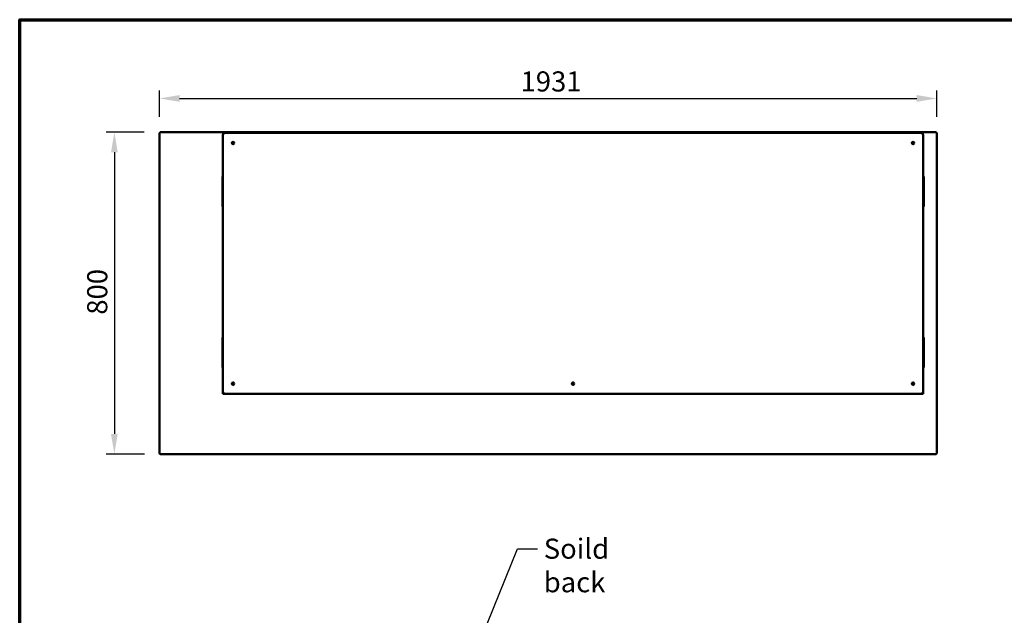
# Model space of a CAD drawing. Units: millimetres. Extents: x 65 to 5840, y 100 to 4100.
# Drawn here: x 100 to 2546, y 2620 to 4100 of the extents above; entities that cross this region are included whole.
import ezdxf

# ---------------------------------------------------------------- set-up
doc = ezdxf.new("R2010")
doc.units = ezdxf.units.MM
doc.header["$LTSCALE"] = 20
for name, color, linetype, lineweight in [('Border (ISO)', 7, 'Continuous', 70), ('Dimension (ISO)', 7, 'Continuous', 25), ('Symbol (ISO)', 7, 'Continuous', 25), ('Visible (ISO)', 7, 'Continuous', 50)]:
    doc.layers.add(name, color=color, linetype=linetype, lineweight=lineweight)
doc.styles.add('Note Text (ISO)', font='tahoma.ttf')
doc.dimstyles.new('Default (ISO)', dxfattribs={"dimscale": 20, "dimtxt": 2.5, "dimasz": 2.5, "dimexe": 1, "dimexo": 2, "dimgap": 0.762, "dimtad": 1, "dimtoh": 1, "dimdec": 1, "dimrnd": 1e-08, "dimzin": 0, "dimdsep": 46, "dimtxsty": 'Note Text (ISO)', "dimcen": 0.09, "dimdle": 10, "dimclrd": 256, "dimclre": 256, "dimclrt": 256, "dimadec": 1, "dimazin": 0, "dimtfac": 1.40208, "dimtmove": 0, "dimatfit": 3, "dimfxl": 1, "dimtolj": 1, "dimtzin": 0, "dimlwd": -1, "dimlwe": -1, "dimarcsym": 0})
doc.dimstyles.new('Default - Method 1b (ISO)$7', dxfattribs={"dimscale": 20, "dimtxt": 2.5, "dimasz": 2.5, "dimexe": 3.175, "dimexo": 0, "dimgap": 0.762, "dimtad": 1, "dimtoh": 1, "dimrnd": 1e-08, "dimtxsty": 'Note Text (ISO)', "dimcen": 0.09, "dimdle": 10, "dimclrd": 256, "dimclre": 256, "dimclrt": 256, "dimazin": 2, "dimtfac": 1.4, "dimtmove": 0, "dimatfit": 3, "dimfxl": 1, "dimtolj": 1, "dimlwd": -1, "dimlwe": -1, "dimarcsym": 0})

# ---------------------------------------------------------------- blocks, each defined once
blk = doc.blocks.new('Borders Default Border')
at = {"layer": 'Border (ISO)', "flags": 128}
blk.add_lwpolyline([(5, 5), (5, 205), (292, 205), (292, 5), (5, 5)], dxfattribs=at)
blk = doc.blocks.new('*D6')
at = {"layer": 'Defpoints', "color": 0, "transparency": 16777216}
for p in [(448.8, 3820.4), (335.1, 3020.4), (449.6, 3020.4)]:
    blk.add_point(p, dxfattribs=at)
at = {"layer": 'Dimension (ISO)', "transparency": 16777216}
for p, q in [((408.8, 3820.4), (315.1, 3820.4)), ((335.1, 3770.4), (335.1, 3070.4)), ((409.6, 3020.4), (315.1, 3020.4))]:
    blk.add_line(p, q, dxfattribs=at)
for points in [[(326.8, 3770.4), (343.5, 3770.4), (335.1, 3820.4)], [(326.8, 3070.4), (343.5, 3070.4), (335.1, 3020.4)]]:
    blk.add_solid(points, dxfattribs=at)
at = {"layer": 'Dimension (ISO)', "transparency": 16777216, "insert": (267.6, 3366.8), "char_height": 50, "attachment_point": 1, "rotation": 90, "style": 'Note Text (ISO)'}
blk.add_mtext('\\A1;800', dxfattribs=at)
blk = doc.blocks.new('*D7')
at = {"layer": 'Defpoints', "color": 0, "transparency": 16777216}
for p in [(2378.1, 3904.2), (447.1, 3818.8), (2378.1, 3818.8)]:
    blk.add_point(p, dxfattribs=at)
at = {"layer": 'Dimension (ISO)', "transparency": 16777216}
for p, q in [((447.1, 3858.8), (447.1, 3924.2)), ((2378.1, 3858.8), (2378.1, 3924.2)), ((497.1, 3904.2), (2328.1, 3904.2))]:
    blk.add_line(p, q, dxfattribs=at)
for points in [[(497.1, 3912.6), (497.1, 3895.9), (447.1, 3904.2)], [(2328.1, 3912.6), (2328.1, 3895.9), (2378.1, 3904.2)]]:
    blk.add_solid(points, dxfattribs=at)
at = {"layer": 'Dimension (ISO)', "transparency": 16777216, "insert": (1344.1, 3971.5), "char_height": 50, "attachment_point": 1, "style": 'Note Text (ISO)'}
blk.add_mtext('\\A1;1931', dxfattribs=at)

msp = doc.modelspace()

# ---------------------------------------------------------------- linework, layer by layer
at = {"layer": 'Visible (ISO)'}
for p, q in [((447.15, 3023.09), (447.15, 3818.8)), ((448.65, 3818.8), (447.15, 3818.8)), ((448.79, 3818.95), (448.79, 3820.45)), ((448.79, 3820.45), (2376.51, 3820.45)), ((448.79, 3818.95), (448.79, 3818.51)), ((605.25, 3815.05), (605.25, 3818.35)), ((609.95, 3818.35), (605.25, 3818.35)), ((2338.95, 3818.35), (609.95, 3818.35)), ((612.95, 3819.05), (2336.95, 3819.05)), ((612.95, 3819.05), (612.95, 3818.35)), ((2336.95, 3818.35), (2336.95, 3819.05)), ((2343.65, 3818.35), (2338.95, 3818.35)), ((2343.65, 3818.35), (2343.65, 3815.05)), ((2376.51, 3820.45), (2376.51, 3818.95)), ((2376.51, 3818.95), (2376.51, 3818.51)), ((2376.65, 3818.8), (2378.15, 3818.8)), ((2378.15, 3818.8), (2378.15, 3023.09)), ((604.95, 3813.35), (604.95, 3175.35)), ((2343.95, 3175.35), (2343.95, 3813.35)), ((603.65, 3710.45), (604.95, 3710.45)), ((603.65, 3709.56), (603.65, 3710.45)), ((603.65, 3709.56), (603.65, 3706.06)), ((603.65, 3706.06), (603.65, 3639.83)), ((2343.95, 3710.45), (2345.65, 3710.45)), ((2345.65, 3710.45), (2345.65, 3709.56)), ((2345.65, 3706.06), (2345.65, 3709.56)), ((2345.65, 3639.83), (2345.65, 3706.06)), ((603.65, 3639.83), (603.65, 3636.33)), ((603.65, 3635.45), (603.65, 3636.33)), ((603.65, 3635.45), (604.95, 3635.45)), ((2343.95, 3635.45), (2345.65, 3635.45)), ((2345.65, 3636.33), (2345.65, 3639.83)), ((2345.65, 3636.33), (2345.65, 3635.45)), ((603.65, 3310.45), (604.95, 3310.45)), ((603.65, 3309.56), (603.65, 3310.45)), ((603.65, 3309.56), (603.65, 3306.06)), ((603.65, 3306.06), (603.65, 3239.83)), ((2343.95, 3310.45), (2345.65, 3310.45)), ((2345.65, 3310.45), (2345.65, 3309.56)), ((2345.65, 3306.06), (2345.65, 3309.56)), ((2345.65, 3239.83), (2345.65, 3306.06)), ((603.65, 3239.83), (603.65, 3236.33)), ((603.65, 3235.45), (603.65, 3236.33)), ((603.65, 3235.45), (604.95, 3235.45)), ((2343.95, 3235.45), (2345.65, 3235.45)), ((2345.65, 3236.33), (2345.65, 3239.83)), ((2345.65, 3236.33), (2345.65, 3235.45)), ((1473.37, 3198.15), (1475.52, 3198.15)), ((604.95, 3175.35), (604.95, 3170.35)), ((609.95, 3170.35), (604.95, 3170.35)), ((609.95, 3170.35), (2338.95, 3170.35)), ((2343.95, 3170.35), (2338.95, 3170.35)), ((2343.95, 3170.35), (2343.95, 3175.35)), ((447.15, 3023.09), (447.15, 3022.95)), ((448.65, 3022.95), (447.15, 3022.95)), ((448.65, 3022.95), (448.65, 3022.98)), ((448.79, 3022.95), (448.79, 3022.98)), ((449.65, 3020.45), (449.65, 3022.95)), ((2375.65, 3020.45), (449.65, 3020.45)), ((2375.65, 3022.95), (2375.65, 3020.45)), ((2376.51, 3022.98), (2376.51, 3022.95)), ((2376.65, 3022.95), (2376.65, 3022.98)), ((2376.65, 3022.95), (2378.15, 3022.95)), ((2378.15, 3022.95), (2378.15, 3023.09))]:
    msp.add_line(p, q, dxfattribs=at)
for centre, radius in [((629.95, 3793.35), 3), ((2318.95, 3793.35), 3), ((629.95, 3195.35), 3), ((630.25, 3195.35), 1.65), ((1474.45, 3195.35), 3), ((2318.95, 3195.35), 3), ((2318.65, 3195.35), 1.65)]:
    msp.add_circle(centre, radius, dxfattribs=at)
for centre, start, end in [((609.95, 3813.35), 90, 180), ((2338.95, 3813.35), 0, 90), ((609.95, 3175.35), 180, 270), ((2338.95, 3175.35), 270, 0)]:
    msp.add_arc(centre, 5, start, end, dxfattribs=at)
for points in [[(447.15, 3818.8), (447.15, 3818.75), (447.18, 3818.7), (447.25, 3818.65)], [(2376.51, 3820.45), (2376.45, 3820.45), (2376.4, 3820.41), (2376.35, 3820.34)], [(449.65, 3022.95), (449.3, 3022.96), (448.96, 3022.97), (448.65, 3022.98)], [(448.65, 3020.65), (448.96, 3020.52), (449.3, 3020.45), (449.65, 3020.45)], [(448.79, 3022.95), (448.84, 3022.7), (448.89, 3022.46), (448.95, 3022.23)], [(2376.65, 3022.98), (2376.33, 3022.97), (2375.99, 3022.96), (2375.65, 3022.95)], [(2375.65, 3020.45), (2375.99, 3020.45), (2376.33, 3020.52), (2376.65, 3020.65)], [(2376.51, 3022.95), (2376.45, 3022.7), (2376.4, 3022.46), (2376.35, 3022.23)]]:
    msp.add_open_spline(points, degree=3, dxfattribs=at)
for points, knots in [([(447.25, 3818.65), (447.44, 3818.5), (447.88, 3818.36), (448.46, 3818.22), (448.82, 3818.13), (449.23, 3818.04), (449.65, 3817.95)], [-0.81565565, -0.81565565, -0.81565565, -0.81565565, -0.31615288, -0.31615288, -0.31615288, 0, 0, 0, 0]), ([(449.65, 3817.95), (449.2, 3818.19), (448.77, 3818.44), (448.67, 3818.68), (448.65, 3818.72), (448.65, 3818.76), (448.65, 3818.8)], [0, 0, 0, 0, 0.8598922, 0.8598922, 0.8598922, 1, 1, 1, 1]), ([(448.79, 3820.45), (448.98, 3820.45), (449.18, 3819.92), (449.38, 3819.14), (449.47, 3818.77), (449.56, 3818.36), (449.65, 3817.95)], [-1, -1, -1, -1, -0.3161529, -0.3161529, -0.3161529, 0, 0, 0, 0]), ([(449.65, 3817.95), (449.4, 3818.4), (449.15, 3818.82), (448.91, 3818.92), (448.87, 3818.94), (448.83, 3818.95), (448.79, 3818.95)], [0, 0, 0, 0, 0.8598922, 0.8598922, 0.8598922, 1, 1, 1, 1]), ([(2376.35, 3820.34), (2376.2, 3820.16), (2376.06, 3819.71), (2375.92, 3819.14), (2375.83, 3818.77), (2375.74, 3818.36), (2375.65, 3817.95)], [-0.81565565, -0.81565565, -0.81565565, -0.81565565, -0.31615288, -0.31615288, -0.31615288, 0, 0, 0, 0]), ([(2375.65, 3817.95), (2375.89, 3818.4), (2376.14, 3818.82), (2376.39, 3818.92), (2376.43, 3818.94), (2376.47, 3818.95), (2376.51, 3818.95)], [0, 0, 0, 0, 0.8598922, 0.8598922, 0.8598922, 1, 1, 1, 1]), ([(2378.15, 3818.8), (2378.15, 3818.61), (2377.62, 3818.41), (2376.84, 3818.22), (2376.47, 3818.13), (2376.06, 3818.04), (2375.65, 3817.95)], [-1, -1, -1, -1, -0.3161529, -0.3161529, -0.3161529, 0, 0, 0, 0]), ([(2375.65, 3817.95), (2376.1, 3818.19), (2376.52, 3818.44), (2376.62, 3818.68), (2376.64, 3818.72), (2376.65, 3818.76), (2376.65, 3818.8)], [0, 0, 0, 0, 0.8598922, 0.8598922, 0.8598922, 1, 1, 1, 1]), ([(448.65, 3022.98), (447.83, 3023.02), (447.24, 3023.05), (447.16, 3023.08), (447.15, 3023.08), (447.15, 3023.08), (447.15, 3023.09)], [0.4115168, 0.4115168, 0.4115168, 0.4115168, 1.478081, 1.478081, 1.478081, 1.5707963, 1.5707963, 1.5707963, 1.5707963]), ([(447.15, 3022.95), (447.15, 3022.06), (447.66, 3021.19), (448.44, 3020.76), (448.51, 3020.72), (448.58, 3020.69), (448.65, 3020.65)], [0, 0, 0, 0, 1.0665641, 1.0665641, 1.0665641, 1.1592795, 1.1592795, 1.1592795, 1.1592795]), ([(449.65, 3021.95), (449.2, 3021.95), (448.77, 3022.29), (448.67, 3022.73), (448.65, 3022.8), (448.65, 3022.87), (448.65, 3022.95)], [0, 0, 0, 0, 1.3507155, 1.3507155, 1.3507155, 1.5707963, 1.5707963, 1.5707963, 1.5707963]), ([(449.65, 3021.95), (449.4, 3021.95), (449.15, 3022.29), (448.91, 3022.73), (448.87, 3022.8), (448.83, 3022.87), (448.79, 3022.95)], [0, 0, 0, 0, 0.8598922, 0.8598922, 0.8598922, 1, 1, 1, 1]), ([(2375.65, 3021.95), (2376.1, 3021.95), (2376.52, 3022.29), (2376.62, 3022.73), (2376.64, 3022.8), (2376.65, 3022.87), (2376.65, 3022.95)], [0, 0, 0, 0, 1.3507155, 1.3507155, 1.3507155, 1.5707963, 1.5707963, 1.5707963, 1.5707963]), ([(2375.65, 3021.95), (2375.89, 3021.95), (2376.14, 3022.29), (2376.39, 3022.73), (2376.43, 3022.8), (2376.47, 3022.87), (2376.51, 3022.95)], [0, 0, 0, 0, 0.8598922, 0.8598922, 0.8598922, 1, 1, 1, 1]), ([(2378.15, 3023.09), (2378.15, 3023.06), (2377.63, 3023.02), (2376.85, 3022.99), (2376.79, 3022.99), (2376.72, 3022.99), (2376.65, 3022.98)], [0, 0, 0, 0, 1.0665641, 1.0665641, 1.0665641, 1.1592795, 1.1592795, 1.1592795, 1.1592795]), ([(2376.65, 3020.65), (2377.46, 3021.01), (2378.05, 3021.83), (2378.14, 3022.71), (2378.14, 3022.79), (2378.15, 3022.87), (2378.15, 3022.95)], [0.4115168, 0.4115168, 0.4115168, 0.4115168, 1.478081, 1.478081, 1.478081, 1.5707963, 1.5707963, 1.5707963, 1.5707963])]:
    msp.add_open_spline(points, degree=3, knots=knots, dxfattribs=at)

# ---------------------------------------------------------------- block references
at = {"xscale": 20, "yscale": 20, "zscale": 20}
msp.add_blockref('Borders Default Border', (0, 0), dxfattribs=at)

# ---------------------------------------------------------------- texts
at = {"layer": 'Symbol (ISO)', "insert": (1401.68, 2810.18), "char_height": 50, "width": 306.6045, "attachment_point": 1, "style": 'Note Text (ISO)'}
msp.add_mtext('\\fTahoma|b0|i0;Soild back', dxfattribs=at)

# ---------------------------------------------------------------- dimensions: what is measured, and where the dimension line sits
at = {"layer": 'Dimension (ISO)'}
dim = msp.add_linear_dim(base=(2378.15, 3904.23), p1=(447.15, 3818.8), p2=(2378.15, 3818.8), dimstyle='Default (ISO)', override={"dimgap": 0.762, "dimtoh": 0, "dimdec": 0, "dimtol": 0, "dimlim": 0, "dimtp": 0, "dimtm": 0, "dimtdec": 2, "dimtofl": 0, "dimatfit": 1}, dxfattribs=at)
dim.commit()
dim.dimension.update_dxf_attribs({"geometry": '*D7', "text_midpoint": (1412.65, 3904.23), "dimtype": 160})
dim = msp.add_linear_dim(base=(335.14, 3020.45), p1=(448.79, 3820.45), p2=(449.65, 3020.45), angle=270, dimstyle='Default (ISO)', override={"dimgap": 0.762, "dimtoh": 0, "dimdec": 0, "dimtol": 0, "dimlim": 0, "dimtp": 0, "dimtm": 0, "dimtdec": 2, "dimtofl": 0, "dimatfit": 1}, dxfattribs=at)
dim.commit()
dim.dimension.update_dxf_attribs({"geometry": '*D6', "text_midpoint": (335.14, 3420.45), "dimtype": 160})

# ---------------------------------------------------------------- leaders
at = {"layer": 'Symbol (ISO)', "annotation_type": 0, "has_hookline": 1, "hookline_direction": 0, "text_width": 305.51}
msp.add_leader([(1222.46, 2504.23), (1336.44, 2785.18), (1386.44, 2785.18)], dimstyle='Default - Method 1b (ISO)$7', override={"dimtad": 0}, dxfattribs=at)

doc.saveas('drawing.dxf')
